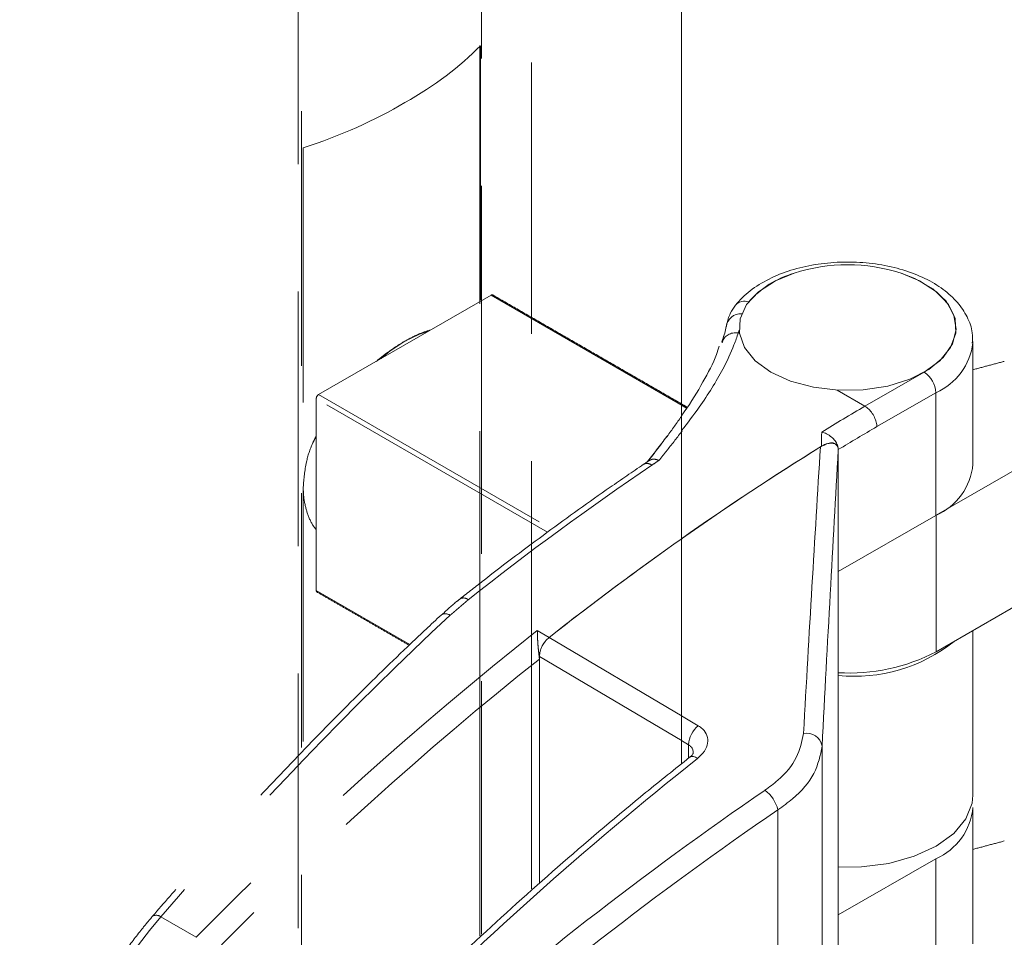
# Model space of a CAD drawing. Units: millimetres. Extents: x -63360 to -55935, y 1261 to 6511.
# Drawn here: x -60421 to -60384, y 2981 to 3015 of the extents above; entities that cross this region are included whole.
import ezdxf

# ---------------------------------------------------------------- set-up
doc = ezdxf.new("R2010")
doc.units = ezdxf.units.MM
doc.header["$LTSCALE"] = 3
doc.linetypes.add('LÍNEAS_OCULTAS2', pattern=[4.7625, 3.175, -1.5875])
doc.layers.get('0').update_dxf_attribs({"lineweight": 15})
doc.layers.add('Grosor 0', color=7, linetype='Continuous', lineweight=0)

msp = doc.modelspace()

# ---------------------------------------------------------------- linework, layer by layer
msp.add_line((-60396.161, 3016.752), (-60396.161, 2989.75))
at = {"color": 7, "linetype": 'Continuous', "lineweight": 15}
for p, q in [((-60394.037, 3003.423), (-60393.999, 3003.401)), ((-60389.303, 3000.676), (-60387.088, 3001.948)), ((-60390.338, 3001.276), (-60389.303, 3000.676)), ((-60386.647, 3001.182), (-60388.86, 2999.911)), ((-60386.647, 2996.589), (-60386.647, 3001.182)), ((-60395.974, 3000.605), (-60396.161, 3000.713)), ((-60390.303, 2999.05), (-60390.303, 2999.054)), ((-60390.302, 2971.995), (-60390.302, 2999.039)), ((-60386.639, 2996.594), (-60382.993, 2998.699)), ((-60386.647, 2996.589), (-60390.303, 2994.49)), ((-60386.639, 2996.594), (-60386.639, 2991.491)), ((-60390.303, 2981.647), (-60390.303, 2994.49)), ((-60386.639, 2991.491), (-60382.993, 2993.595)), ((-60396.161, 2987.3), (-60396.161, 2989.75)), ((-60396.161, 2989.089), (-60395.536, 2988.72)), ((-60395.901, 2988.011), (-60396.161, 2988.164)), ((-60395.901, 2987.507), (-60395.901, 2988.011)), ((-60390.904, 2962.93), (-60390.904, 2987.959)), ((-60392.559, 2961.434), (-60392.559, 2985.575)), ((-60386.647, 2983.747), (-60390.303, 2981.647)), ((-60386.647, 2978.643), (-60386.647, 2983.747))]:
    msp.add_line(p, q, dxfattribs=at)
at = {"color": 7, "linetype": 'Continuous', "lineweight": 15, "flags": 128}
for points in [[(-60391.955, 3005.651), (-60392.654, 3005.363), (-60393.281, 3004.956), (-60393.729, 3004.477), (-60393.973, 3003.951), (-60394, 3003.406), (-60393.809, 3002.873), (-60393.411, 3002.38), (-60392.826, 3001.952)], [(-60392.826, 3001.952), (-60392.086, 3001.615), (-60391.231, 3001.385), (-60390.307, 3001.274), (-60389.364, 3001.29), (-60388.453, 3001.431), (-60387.623, 3001.69), (-60386.918, 3002.052), (-60386.377, 3002.498), (-60386.029, 3003.004), (-60385.892, 3003.543), (-60385.975, 3004.085), (-60386.271, 3004.602), (-60386.766, 3005.065), (-60387.433, 3005.45), (-60387.951, 3005.651)], [(-60387.088, 3001.948), (-60386.499, 3002.376), (-60386.098, 3002.871), (-60385.906, 3003.406), (-60385.934, 3003.953), (-60386.18, 3004.48), (-60386.631, 3004.961), (-60387.263, 3005.368), (-60387.951, 3005.651)], [(-60395.561, 2987.5), (-60395.644, 2987.542), (-60395.721, 2987.564), (-60395.789, 2987.567), (-60395.844, 2987.55), (-60395.861, 2987.539)], [(-60390.302, 2983.428), (-60389.428, 2983.438), (-60388.405, 2983.572), (-60387.459, 2983.835), (-60386.639, 2984.213), (-60385.984, 2984.687), (-60385.529, 2985.233), (-60385.295, 2985.824), (-60385.266, 2986.127)]]:
    msp.add_lwpolyline(points, dxfattribs=at)
at = {"color": 7, "linetype": 'Continuous', "lineweight": 15}
for centre, radius, start, end in [((-60389.953, 2999.528), 6.442, 71.8953, 108.1047), ((-60390.956, 3002.189), 3.604, 106.0912, 138.4309), ((-60393.805, 3004.15), 0.456, 70.4247, 137.9356), ((-60393.958, 3003.603), 0.529, 85.2559, 174.3357), ((-60387.589, 3003.323), 2.339, 293.7565, 353.2377), ((-60387.609, 3001.138), 0.963, 2.6008, 57.2267), ((-60340.134, 2916.629), 97.373, 120.32852, 121.43822), ((-60339.934, 2916.283), 96.889, 120.32994, 121.32305), ((-60334.785, 2908.536), 106.62, 121.77305, 125.14493), ((-60387.576, 2998.714), 2.32, 293.6039, 354.8775), ((-60389.688, 2996.525), 5.953, 264.0823, 308.6936), ((-60389.867, 2997.616), 6.924, 266.3963, 297.7925), ((-60394.935, 2987.961), 0.967, 128.3588, 177.029), ((-60391.492, 2987.845), 0.599, 10.8887, 100.4054), ((-60311.782, 2881.866), 134.823, 128.41797, 135.24731), ((-60393.855, 2985.243), 1.338, 14.3482, 52.5836), ((-60387.576, 2985.872), 2.32, 293.6039, 354.8775)]:
    msp.add_arc(centre, radius, start, end, dxfattribs=at)
for centre, major_axis, ratio, start_param, end_param in [((-60390.896, 2920.169), (0.563, 116.064), 0.004864, 0.815804, 0.822054), ((-60388.199, 2918.604), (50.53, 87.071), 0.578879, 0.825449, 0.898444), ((-60390.765, 2920.118), (3.642, 114.722), 0.032541, 0.811827, 0.933953), ((-60390.14, 2920.106), (3.335, 114.181), 0.029854, 0.808377, 0.935326), ((-60378.195, 2912.701), (58.037, 82.494), 0.629034, 1.033113, 1.209441), ((-60377.797, 2912.423), (57.722, 81.953), 0.6293, 1.033479, 1.209806)]:
    msp.add_ellipse(centre, major_axis=major_axis, ratio=ratio, start_param=start_param, end_param=end_param, dxfattribs=at)
for points in [[(-59755.746, 3546.971), (-61827.569, 2350.933)], [(-61777.317, 2303.084), (-59705.494, 3499.122)], [(-60394.015, 3003.506), (-60394.037, 3003.423)], [(-60385.266, 2998.507), (-60385.266, 3003.1)], [(-60385.266, 3002.041), (-60384.091, 3002.355)], [(-60395.954, 3000.636), (-60396.161, 3000.755)], [(-60390.303, 2999.075), (-60390.303, 2999.054)], [(-60385.266, 2986.127), (-60385.266, 2992.283)], [(-60385.266, 2980.562), (-60385.266, 2985.665)], [(-60385.266, 2984.095), (-60384.091, 2984.409)]]:
    msp.add_open_spline(points, degree=1, dxfattribs=at)
for points, knots in [([(-60385.291, 3003.033), (-60385.285, 3003.162), (-60385.267, 3003.499), (-60385.462, 3004.028), (-60385.827, 3004.578), (-60386.363, 3005.065), (-60387.051, 3005.477), (-60387.87, 3005.794), (-60388.78, 3006), (-60389.739, 3006.088), (-60390.706, 3006.054), (-60391.643, 3005.9), (-60392.514, 3005.628), (-60393.283, 3005.243), (-60393.818, 3004.837), (-60394.063, 3004.551), (-60394.144, 3004.456)], [0, 0, 0, 0, 0.043379, 0.113449, 0.183928, 0.257418, 0.334002, 0.412043, 0.490048, 0.567803, 0.645501, 0.723368, 0.80166, 0.880677, 0.960558, 1, 1, 1, 1]), ([(-60394.144, 3004.456), (-60394.215, 3004.357), (-60394.374, 3004.133), (-60394.441, 3003.872), (-60394.479, 3003.727)], [0, 0, 0, 0, 0.444737, 1, 1, 1, 1]), ([(-60394.486, 3003.707), (-60394.491, 3003.672), (-60394.521, 3003.459), (-60394.594, 3003.264), (-60394.654, 3003.101)], [0, 0, 0, 0, 0.167947, 1, 1, 1, 1]), ([(-60394.04, 3003.424), (-60394.091, 3003.272), (-60394.246, 3002.819), (-60394.691, 3001.889), (-60395.344, 3000.824), (-60395.936, 3000.055), (-60396.161, 2999.762)], [0, 0, 0, 0, 0.123953, 0.369589, 0.760163, 1, 1, 1, 1]), ([(-60394.04, 3003.424), (-60394.109, 3003.425), (-60394.247, 3003.427), (-60394.431, 3003.358), (-60394.568, 3003.243), (-60394.631, 3003.13), (-60394.641, 3003.063), (-60394.643, 3003.051)], [0, 0, 0, 0, 0.2374599, 0.474784, 0.7122149, 0.9496368, 1, 1, 1, 1]), ([(-60394.037, 3003.423), (-60394.037, 3003.423), (-60394.038, 3003.423), (-60394.039, 3003.424), (-60394.04, 3003.424)], [0, 0, 0, 0, 0.54978, 1, 1, 1, 1]), ([(-60394.751, 3002.92), (-60394.784, 3002.818), (-60394.923, 3002.38), (-60395.368, 3001.558), (-60395.819, 3000.796), (-60396.128, 3000.372), (-60396.161, 3000.327)], [0, 0, 0, 0, 0.1211188, 0.5196681, 0.9486073, 1, 1, 1, 1]), ([(-60389.303, 3000.676), (-60389.254, 3000.641), (-60389.155, 3000.573), (-60389.022, 3000.408), (-60388.921, 3000.221), (-60388.874, 3000.061), (-60388.861, 2999.96), (-60388.861, 2999.922), (-60388.86, 2999.911)], [0, 0, 0, 0, 0.214679, 0.429288, 0.643946, 0.858612, 0.958101, 1, 1, 1, 1]), ([(-60390.922, 2999.708), (-60390.92, 2999.707), (-60390.859, 2999.693), (-60390.731, 2999.645), (-60390.556, 2999.533), (-60390.416, 2999.385), (-60390.325, 2999.227), (-60390.31, 2999.123), (-60390.303, 2999.075)], [0, 0, 0, 0, 0.004826, 0.204889, 0.423993, 0.628457, 0.826542, 1, 1, 1, 1]), ([(-60390.302, 2999.039), (-60390.306, 2999.079), (-60390.314, 2999.159), (-60390.38, 2999.248), (-60390.503, 2999.303), (-60390.708, 2999.289), (-60390.875, 2999.202), (-60390.967, 2999.153)], [0, 0, 0, 0, 0.125119, 0.249733, 0.429075, 0.684418, 1, 1, 1, 1]), ([(-60390.303, 2999.054), (-60390.307, 2999.096), (-60390.315, 2999.178), (-60390.384, 2999.266), (-60390.508, 2999.317), (-60390.698, 2999.299), (-60390.849, 2999.219), (-60390.927, 2999.178)], [0, 0, 0, 0, 0.136106, 0.271583, 0.459167, 0.718963, 1, 1, 1, 1]), ([(-60395.536, 2988.72), (-60395.48, 2988.682), (-60395.332, 2988.581), (-60395.189, 2988.357), (-60395.165, 2988.064), (-60395.283, 2987.76), (-60395.468, 2987.587), (-60395.561, 2987.5)], [0, 0, 0, 0, 0.128763, 0.342123, 0.559561, 0.779677, 1, 1, 1, 1]), ([(-60393.042, 2986.306), (-60392.878, 2986.428), (-60392.388, 2986.792), (-60391.786, 2987.519), (-60391.662, 2988.129), (-60391.6, 2988.434)], [0, 0, 0, 0, 0.201329, 0.60088, 1, 1, 1, 1]), ([(-60395.731, 2987.703), (-60395.731, 2987.741), (-60395.732, 2987.834), (-60395.8, 2987.94), (-60395.874, 2987.992), (-60395.901, 2988.011)], [0, 0, 0, 0, 0.303098, 0.73862, 1, 1, 1, 1]), ([(-60390.904, 2987.959), (-60390.974, 2987.614), (-60391.113, 2986.927), (-60391.805, 2986.113), (-60392.37, 2985.71), (-60392.559, 2985.575)], [0, 0, 0, 0, 0.399904, 0.7990606, 1, 1, 1, 1]), ([(-60395.862, 2987.539), (-60396.41, 2987.101), (-60398.001, 2985.83), (-60400.611, 2983.62), (-60403.673, 2980.867), (-60406.066, 2978.585), (-60407.435, 2977.218), (-60407.81, 2976.844)], [0, 0, 0, 0, 0.134879, 0.391053, 0.647225, 0.903377, 1, 1, 1, 1]), ([(-60395.727, 2987.696), (-60395.727, 2987.695), (-60395.727, 2987.694), (-60395.767, 2987.617), (-60395.841, 2987.56), (-60395.868, 2987.539)], [0, 0, 0, 0, 0.358676, 0.765362, 1, 1, 1, 1])]:
    msp.add_open_spline(points, degree=3, knots=knots, dxfattribs=at)
at = {"layer": 'Grosor 0', "linetype": 'LÍNEAS_OCULTAS2'}
for p, q in [((-60403.708, 3004.646), (-60403.708, 3051.714)), ((-60403.647, 3051.781), (-60403.647, 3004.681)), ((-60410.497, 3047.826), (-60410.497, 2973.424)), ((-60410.381, 2973.615), (-60410.381, 3047.862)), ((-60403.686, 3014.164), (-60403.686, 3004.603)), ((-60410.313, 3010.338), (-60410.313, 2997.65)), ((-60403.288, 3004.833), (-60409.739, 3001.109)), ((-60395.961, 3000.603), (-60403.288, 3004.833)), ((-60403.708, 2990.216), (-60403.708, 3004.646)), ((-60403.647, 3004.681), (-60403.647, 2990.181)), ((-60401.774, 2989.099), (-60401.774, 3004.013)), ((-60409.739, 3001.109), (-60401.02, 2996.077)), ((-60409.827, 3000.956), (-60409.827, 2993.783)), ((-60401.178, 2995.964), (-60409.827, 3000.956)), ((-60410.313, 2997.65), (-60410.313, 2987.789)), ((-60409.827, 2993.783), (-60406.325, 2991.761)), ((-60401.557, 2992.279), (-60401.117, 2992.023)), ((-60401.117, 2992.023), (-60396.135, 2989.083)), ((-60401.479, 2991.313), (-60401.487, 2991.317)), ((-60396.135, 2988.159), (-60401.48, 2991.313)), ((-60401.48, 2982.825), (-60401.48, 2991.313)), ((-60401.479, 2991.217), (-60401.479, 2991.313)), ((-60403.708, 2980.863), (-60403.708, 2990.216)), ((-60403.647, 2990.181), (-60403.647, 2980.92)), ((-60415.634, 2981.571), (-60414.314, 2980.804))]:
    msp.add_line(p, q, dxfattribs=at)
at = {"layer": 'Grosor 0', "linetype": 'LÍNEAS_OCULTAS2', "flags": 128}
for points in [[(-60403.288, 3004.833), (-60403.271, 3004.841), (-60403.254, 3004.845), (-60403.239, 3004.844), (-60403.226, 3004.839), (-60403.226, 3004.839)], [(-60405.632, 3003.48), (-60405.968, 3003.372), (-60406.513, 3003.109)], [(-60407.394, 3002.463), (-60407.059, 3002.742), (-60406.513, 3003.109)]]:
    msp.add_lwpolyline(points, dxfattribs=at)
at = {"layer": 'Grosor 0', "linetype": 'LÍNEAS_OCULTAS2'}
for centre, radius, start, end in [((-60409.635, 3000.948), 0.192, 122.606, 177.394), ((-60332.888, 2903.46), 114.771, 124.12358, 128.37463), ((-60397.452, 2998.251), 0.283, 50.6593, 117.638), ((-60337.116, 2909.55), 107.357, 123.90884, 124.07904), ((-60332.467, 2905.038), 110.811, 125.06919, 128.28104), ((-60409.764, 2993.777), 0.0629, 174.3804, 234.3086), ((-60404.318, 2993.22), 0.281, 50.1712, 116.4797), ((-60404.993, 2992.609), 0.3, 54.4286, 123.2465), ((-60318.409, 2887.011), 134.145, 128.3045, 135.6378), ((-60400.506, 2991.263), 0.975, 128.8085, 177.0729), ((-60318.103, 2886.633), 133.752, 128.56252, 135.62986), ((-60415.81, 2981.333), 0.296, 53.6468, 118.1481)]:
    msp.add_arc(centre, radius, start, end, dxfattribs=at)
for centre, major_axis, ratio, start_param, end_param in [((-60418.045, 3018.694), (16.307, -0.242), 0.567125, 5.506213, 5.797679), ((-60418.045, 3018.694), (16.307, 0.251), 0.587275, 5.197286, 5.488752), ((-60388.192, 2918.628), (50.516, 87.046), 0.578879, 0.898218, 0.968809), ((-60392.091, 2920.89), (44.638, 90.382), 0.528968, 0.94694, 1.119307), ((-60401.037, 2991.567), (0.314, 0.54), 0.578879, 0.968809, 2.35745), ((-60412.992, 2974.783), (5.019, 10.083), 0.531514, 1.120783, 3.107554)]:
    msp.add_ellipse(centre, major_axis=major_axis, ratio=ratio, start_param=start_param, end_param=end_param, dxfattribs=at)
for points in [[(-60401.774, 3004.013), (-60401.774, 3056.162)], [(-60395.941, 3000.634), (-60403.226, 3004.839)], [(-60397.368, 2998.647), (-60397.583, 2998.502)], [(-60397.433, 2998.604), (-60397.583, 2998.502)], [(-60409.801, 2993.726), (-60406.352, 2991.735)], [(-60404.819, 2992.853), (-60404.138, 2993.436)], [(-60401.487, 2991.317), (-60401.479, 2991.217)], [(-60401.774, 2982.622), (-60401.774, 2989.099)]]:
    msp.add_open_spline(points, degree=1, dxfattribs=at)
for points, knots in [([(-60406.513, 3003.109), (-60406.333, 3003.207), (-60405.989, 3003.394), (-60405.683, 3003.49), (-60405.537, 3003.535)], [0, 0, 0, 0, 0.5244643, 1, 1, 1, 1]), ([(-60406.513, 3003.109), (-60406.698, 3002.996), (-60407.051, 3002.781), (-60407.411, 3002.492), (-60407.582, 3002.354)], [0, 0, 0, 0, 0.524464, 1, 1, 1, 1]), ([(-60396.135, 3000.343), (-60396.305, 3000.096), (-60396.72, 2999.518), (-60397.176, 2998.933), (-60397.436, 2998.599)], [0.6194361, 0.6194361, 0.6194361, 0.6194361, 0.7827633, 1, 1, 1, 1]), ([(-60396.135, 3000.343), (-60396.305, 3000.096), (-60396.719, 2999.52), (-60397.174, 2998.936), (-60397.433, 2998.604)], [0.6194361, 0.6194361, 0.6194361, 0.6194361, 0.7827633, 0.9989786, 0.9989786, 0.9989786, 0.9989786]), ([(-60396.135, 2999.758), (-60396.316, 2999.52), (-60396.604, 2999.151), (-60396.902, 2998.78), (-60397.008, 2998.649)], [0.7682391, 0.7682391, 0.7682391, 0.7682391, 0.9178443, 1, 1, 1, 1]), ([(-60409.827, 2999.559), (-60409.873, 2999.468), (-60410.036, 2999.148), (-60410.245, 2998.497), (-60410.288, 2997.961), (-60410.313, 2997.65)], [0, 0, 0, 0, 0.142267, 0.502342, 1, 1, 1, 1]), ([(-60397.583, 2998.502), (-60398, 2998.218), (-60399.207, 2997.394), (-60401.199, 2995.963), (-60403.068, 2994.554), (-60404.146, 2993.706), (-60404.444, 2993.472)], [0, 0, 0, 0, 0.181114, 0.525092, 0.869063, 1, 1, 1, 1]), ([(-60397.583, 2998.502), (-60398, 2998.218), (-60399.207, 2997.394), (-60401.199, 2995.963), (-60403.068, 2994.554), (-60404.146, 2993.706), (-60404.444, 2993.472)], [0, 0, 0, 0, 0.181114, 0.525092, 0.869063, 1, 1, 1, 1]), ([(-60397.008, 2998.649), (-60397.01, 2998.65), (-60397.045, 2998.664), (-60397.135, 2998.692), (-60397.264, 2998.701), (-60397.334, 2998.661), (-60397.366, 2998.643)], [0, 0, 0, 0, 0.014008, 0.251728, 0.6606, 1, 1, 1, 1]), ([(-60410.313, 2997.65), (-60410.309, 2997.528), (-60410.299, 2997.203), (-60410.184, 2996.711), (-60410.019, 2996.296), (-60409.867, 2996.104), (-60409.827, 2996.054)], [0, 0, 0, 0, 0.2026719, 0.53605, 0.8788829, 1, 1, 1, 1]), ([(-60404.441, 2993.47), (-60404.49, 2993.433), (-60404.743, 2993.239), (-60404.968, 2993.026), (-60405.15, 2992.854)], [0, 0, 0, 0, 0.1933923, 1, 1, 1, 1]), ([(-60404.441, 2993.47), (-60404.49, 2993.433), (-60404.743, 2993.239), (-60404.968, 2993.026), (-60405.15, 2992.854)], [0, 0, 0, 0, 0.1933923, 1, 1, 1, 1]), ([(-60405.158, 2992.86), (-60405.533, 2992.509), (-60406.621, 2991.49), (-60408.411, 2989.743), (-60410.518, 2987.597), (-60412.604, 2985.375), (-60414.413, 2983.368), (-60415.521, 2982.088), (-60415.949, 2981.593)], [0, 0, 0, 0, 0.102121, 0.296127, 0.490109, 0.684059, 0.877975, 1, 1, 1, 1]), ([(-60405.158, 2992.86), (-60405.533, 2992.509), (-60406.621, 2991.49), (-60408.411, 2989.743), (-60410.518, 2987.597), (-60412.604, 2985.375), (-60414.413, 2983.368), (-60415.521, 2982.088), (-60415.949, 2981.593)], [0, 0, 0, 0, 0.102121, 0.296127, 0.490109, 0.684059, 0.877975, 1, 1, 1, 1]), ([(-60401.557, 2992.279), (-60401.557, 2992.278), (-60401.557, 2992.185), (-60401.551, 2991.999), (-60401.531, 2991.715), (-60401.51, 2991.489), (-60401.494, 2991.37), (-60401.487, 2991.317)], [0, 0, 0, 0, 0.0036909, 0.3805103, 0.6450487, 0.8408913, 1, 1, 1, 1]), ([(-60415.949, 2981.593), (-60416.068, 2981.451), (-60416.414, 2981.041), (-60416.961, 2980.313), (-60417.574, 2979.398), (-60418.141, 2978.438), (-60418.658, 2977.443), (-60419.121, 2976.423), (-60419.524, 2975.387), (-60419.863, 2974.345), (-60420.136, 2973.307), (-60420.339, 2972.282), (-60420.47, 2971.281), (-60420.526, 2970.313), (-60420.507, 2969.385), (-60420.41, 2968.508), (-60420.235, 2967.689), (-60419.981, 2966.939), (-60419.651, 2966.267), (-60419.249, 2965.681), (-60418.776, 2965.2), (-60418.377, 2964.885), (-60418.123, 2964.767), (-60418.064, 2964.74)], [0, 0, 0, 0, 0.026744, 0.077411, 0.128009, 0.178542, 0.229026, 0.279481, 0.329929, 0.380388, 0.430877, 0.481422, 0.532047, 0.582776, 0.633629, 0.684606, 0.735677, 0.786707, 0.83747, 0.887667, 0.937021, 0.985455, 1, 1, 1, 1]), ([(-60415.949, 2981.593), (-60416.068, 2981.451), (-60416.414, 2981.041), (-60416.801, 2980.526), (-60417.065, 2980.149), (-60417.119, 2980.07)], [0, 0, 0, 0, 0.02674401, 0.07741052, 0.09061858, 0.09061858, 0.09061858, 0.09061858])]:
    msp.add_open_spline(points, degree=3, knots=knots, dxfattribs=at)

doc.saveas('drawing.dxf')
